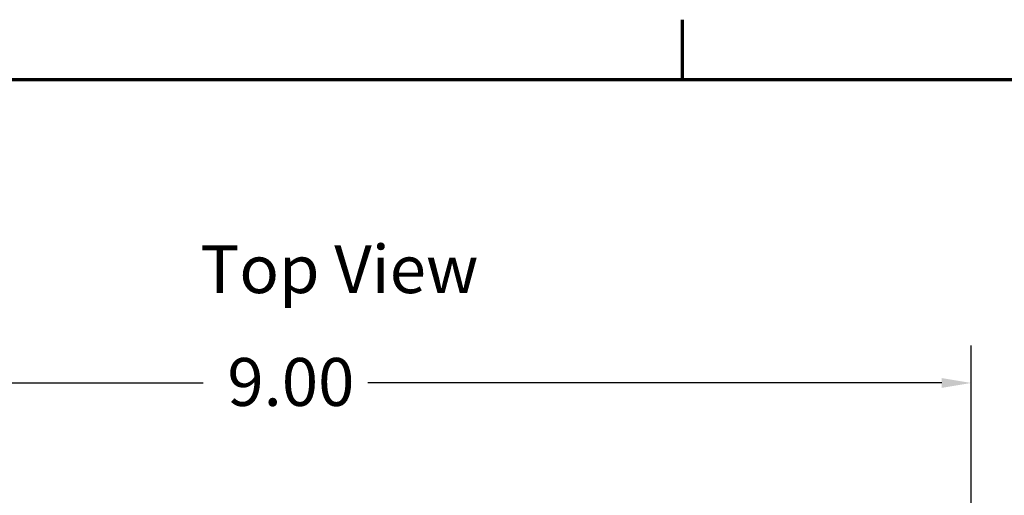
# Model space of a CAD drawing. Units: inches. Extents: x 0.05 to 2.15, y 0.02 to 1.68.
# Drawn here: x 0.33 to 0.66, y 1.51 to 1.67 of the extents above; entities that cross this region are included whole.
import ezdxf

# ---------------------------------------------------------------- set-up
doc = ezdxf.new("R2010")
doc.units = ezdxf.units.IN
doc.header["$LTSCALE"] = 0.1
doc.header["$MEASUREMENT"] = 0
doc.layers.get('0').update_dxf_attribs({"lineweight": 25})
for name, color, linetype, lineweight in [('Border (ANSI)', 7, 'Continuous', 70), ('Dimension (ANSI)', 7, 'Continuous', 25), ('Symbol (ANSI)', 7, 'Continuous', 25)]:
    doc.layers.add(name, color=color, linetype=linetype, lineweight=lineweight)
doc.styles.add('Note Text (ANSI)', font='tahoma.ttf')
doc.dimstyles.new('Default (ANSI)', dxfattribs={"dimscale": 0.1, "dimtxt": 0.16, "dimasz": 0.098425, "dimexe": 0.125, "dimexo": 0.0625, "dimgap": 0.031496, "dimtad": 0, "dimtih": 1, "dimtoh": 1, "dimrnd": 1e-08, "dimzin": 0, "dimdsep": 46, "dimtxsty": 'Note Text (ANSI)', "dimcen": 0.09, "dimdle": 0.393701, "dimclrd": 256, "dimclre": 256, "dimclrt": 256, "dimadec": 0, "dimazin": 1, "dimtfac": 0.75, "dimtofl": 0, "dimtmove": 0, "dimatfit": 3, "dimfxl": 1, "dimtolj": 1, "dimtzin": 4, "dimlwd": -1, "dimlwe": -1, "dimarcsym": 0})

# ---------------------------------------------------------------- blocks, each defined once
blk = doc.blocks.new('Borders Default Border')
at = {"layer": 'Border (ANSI)'}
blk.add_line((5.5, 16.5), (5.5, 16.7), dxfattribs=at)
at = {"layer": 'Border (ANSI)', "flags": 128}
blk.add_lwpolyline([(0.75, 0.5), (0.75, 16.5), (21.25, 16.5), (21.25, 0.5), (0.75, 0.5)], dxfattribs=at)
blk = doc.blocks.new('*D27')
at = {"layer": 'Defpoints', "color": 0, "transparency": 16777216}
for p in [(0.64642, 1.54875), (0.20117, 1.44376), (0.64642, 1.44376)]:
    blk.add_point(p, dxfattribs=at)
at = {"layer": 'Dimension (ANSI)', "transparency": 16777216}
for p, q in [((0.20117, 1.45001), (0.20117, 1.56125)), ((0.64642, 1.45001), (0.64642, 1.56125)), ((0.21102, 1.54875), (0.39002, 1.54875)), ((0.63658, 1.54875), (0.445, 1.54875))]:
    blk.add_line(p, q, dxfattribs=at)
for points in [[(0.21102, 1.55039), (0.21102, 1.54711), (0.20117, 1.54875)], [(0.63658, 1.55039), (0.63658, 1.54711), (0.64642, 1.54875)]]:
    blk.add_solid(points, dxfattribs=at)
at = {"layer": 'Dimension (ANSI)', "transparency": 16777216, "insert": (0.39317, 1.55708), "char_height": 0.016, "attachment_point": 1, "style": 'Note Text (ANSI)'}
blk.add_mtext('\\A1; \\fTahoma|b0|i0;9.00', dxfattribs=at)

msp = doc.modelspace()

# ---------------------------------------------------------------- block references
at = {"xscale": 0.1, "yscale": 0.1, "zscale": 0.1}
msp.add_blockref('Borders Default Border', (0, 0), dxfattribs=at)

# ---------------------------------------------------------------- texts
at = {"layer": 'Symbol (ANSI)', "insert": (0.389, 1.59474), "char_height": 0.016, "width": 0.16293, "attachment_point": 1, "style": 'Note Text (ANSI)'}
msp.add_mtext('\\fTahoma|b0|i0;Top View', dxfattribs=at)

# ---------------------------------------------------------------- dimensions: what is measured, and where the dimension line sits
at = {"layer": 'Dimension (ANSI)'}
dim = msp.add_linear_dim(base=(0.64642, 1.54875), p1=(0.20117, 1.44376), p2=(0.64642, 1.44376), text=' \\fTahoma|b0|i0;9.00', dimstyle='Default (ANSI)', override={"dimgap": 0.031496, "dimtih": 0, "dimtoh": 0, "dimdec": 2, "dimlfac": 20, "dimtol": 0, "dimlim": 0, "dimtp": 0, "dimtm": 0, "dimtdec": 2, "dimatfit": 1}, dxfattribs=at)
dim.commit()
dim.dimension.update_dxf_attribs({"geometry": '*D27', "text_midpoint": (0.41751, 1.54875), "dimtype": 160})

doc.saveas('drawing.dxf')
